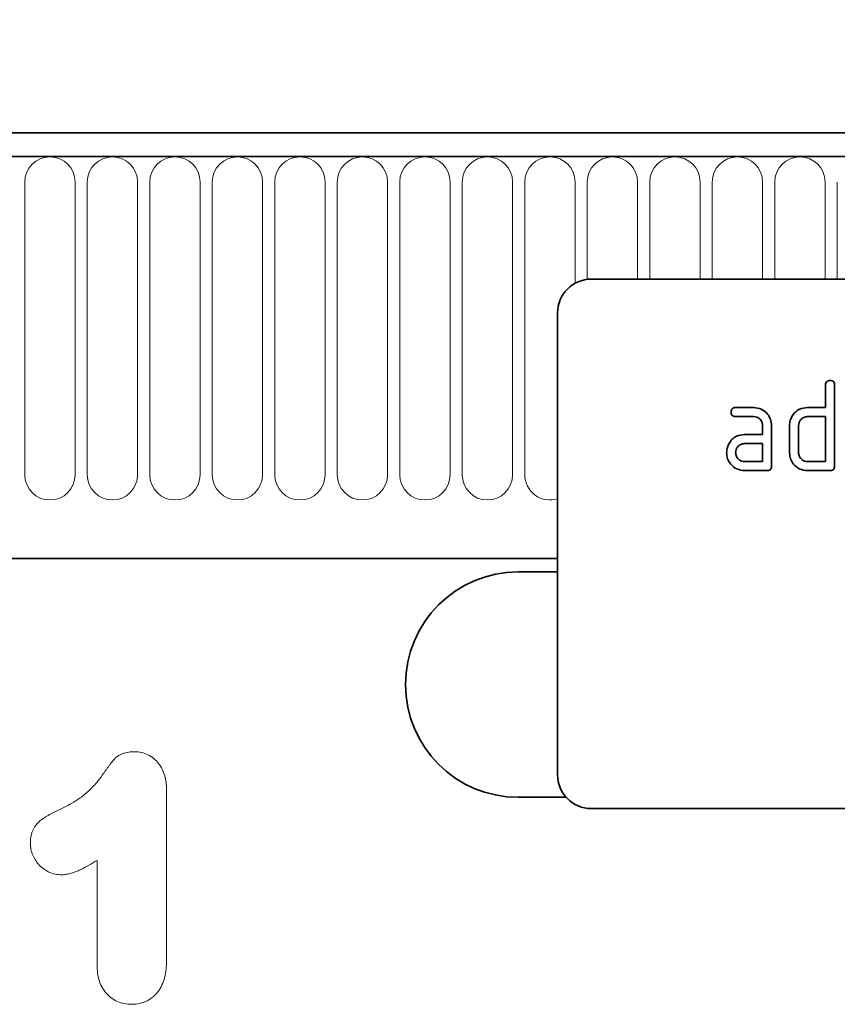
# Model space of a CAD drawing. Units: millimetres. Extents: x -709 to 750, y -317 to 880.
# Drawn here: x 494 to 566, y 688 to 776 of the extents above; entities that cross this region are included whole.
import ezdxf

# ---------------------------------------------------------------- set-up
doc = ezdxf.new("R2010")
doc.units = ezdxf.units.MM
doc.layers.add('133371', color=7, linetype='Continuous')
doc.layers.add('DIMENSION', color=3, linetype='Continuous', lineweight=25)
doc.layers.add('TANGENT_EDGES', color=4, linetype='Continuous', lineweight=25)
doc.styles.add('BEMSTIL', font='arial.ttf', dxfattribs={"width": 0.8})
doc.dimstyles.new('BEMASS$0', dxfattribs={"dimscale": 10, "dimtxt": 3.5, "dimasz": 3.5, "dimexe": 2, "dimexo": 0, "dimgap": 1, "dimtad": 1, "dimdec": 1, "dimtxsty": 'BEMSTIL', "dimcen": 3, "dimclrd": 3, "dimclre": 3, "dimclrt": 4, "dimadec": 0, "dimazin": 0, "dimtfac": 1, "dimtdec": 1, "dimtofl": 0, "dimtmove": 0, "dimatfit": 0, "dimfxl": 0, "dimtolj": 1, "dimlwd": -1, "dimlwe": -1, "dimarcsym": 0})

# ---------------------------------------------------------------- blocks, each defined once
blk = doc.blocks.new('*D29')
at = {"layer": 'Defpoints', "color": 0}
for p in [(671.43, 830.756), (171.43, 745.256), (671.43, 745.256)]:
    blk.add_point(p, dxfattribs=at)
at = {"layer": 'DIMENSION', "color": 3}
for p, q in [((171.43, 780.256), (171.43, 844.756)), ((671.43, 780.256), (671.43, 844.756)), ((195.93, 830.756), (646.93, 830.756))]:
    blk.add_line(p, q, dxfattribs=at)
for points in [[(195.93, 834.839), (195.93, 826.672), (171.43, 830.756)], [(646.93, 834.839), (646.93, 826.672), (671.43, 830.756)]]:
    blk.add_solid(points, dxfattribs=at)
at = {"layer": 'DIMENSION', "color": 4, "insert": (421.43, 862.774), "char_height": 24.5, "attachment_point": 2, "style": 'BEMSTIL'}
blk.add_mtext('\\A1;500', dxfattribs=at)
blk = doc.blocks.new('1032826-M_E_FRONT VIEW')
at = {"layer": '133371', "linetype": 'Continuous', "lineweight": 35}
for p, q in [((1621.869, 1282.618), (1123.369, 1282.618)), ((1622.369, 1280.493), (1122.869, 1280.493)), ((1587.619, 1269.618), (1495.619, 1269.618)), ((1492.619, 1266.618), (1492.619, 1225.618)), ((1516.419, 1258.218), (1516.419, 1260.218)), ((1517.219, 1260.218), (1517.219, 1253.018)), ((1508.432, 1258.218), (1510.023, 1258.218)), ((1514.819, 1258.218), (1516.419, 1258.218)), ((1510.023, 1257.418), (1508.432, 1257.418)), ((1516.419, 1257.418), (1514.819, 1257.418)), ((1516.419, 1253.418), (1516.419, 1257.418)), ((1510.819, 1255.818), (1510.819, 1256.618)), ((1511.619, 1256.618), (1511.619, 1253.018)), ((1513.219, 1254.218), (1513.219, 1256.618)), ((1514.019, 1256.618), (1514.019, 1254.218)), ((1509.228, 1255.818), (1510.819, 1255.818)), ((1510.819, 1255.018), (1509.228, 1255.018)), ((1510.819, 1253.418), (1510.819, 1255.018)), ((1509.228, 1253.418), (1510.819, 1253.418)), ((1514.819, 1253.418), (1516.419, 1253.418)), ((1511.219, 1252.618), (1509.228, 1252.618)), ((1516.819, 1252.618), (1514.819, 1252.618)), ((1153.369, 1244.818), (1492.619, 1244.818)), ((1492.619, 1243.618), (1489.119, 1243.618)), ((1489.119, 1223.618), (1493.383, 1223.618)), ((1587.619, 1222.618), (1495.619, 1222.618))]:
    blk.add_line(p, q, dxfattribs=at)
for centre, radius, start, end in [((1495.619, 1266.618), 3, 90, 180), ((1489.119, 1233.618), 10, 90, 270), ((1495.619, 1225.618), 3, 180, 270)]:
    blk.add_arc(centre, radius, start, end, dxfattribs=at)
for points, knots in [([(1516.419, 1260.218), (1516.422, 1260.279), (1516.429, 1260.4), (1516.529, 1260.549), (1516.677, 1260.612), (1516.772, 1260.616), (1516.819, 1260.618)], [0, 0, 0, 0, 0.280763, 0.559007, 0.779253, 1, 1, 1, 1]), ([(1516.819, 1260.618), (1516.88, 1260.615), (1517.001, 1260.608), (1517.151, 1260.509), (1517.212, 1260.361), (1517.217, 1260.266), (1517.219, 1260.218)], [0, 0, 0, 0, 0.280669, 0.558931, 0.779165, 1, 1, 1, 1]), ([(1508.033, 1257.818), (1508.037, 1257.879), (1508.043, 1258), (1508.142, 1258.149), (1508.289, 1258.212), (1508.384, 1258.216), (1508.432, 1258.218)], [0, 0, 0, 0, 0.2806695, 0.5588982, 0.7790691, 1, 1, 1, 1]), ([(1510.023, 1258.218), (1510.259, 1258.191), (1510.731, 1258.137), (1511.254, 1257.701), (1511.572, 1257.175), (1511.604, 1256.804), (1511.619, 1256.618)], [0, 0, 0, 0, 0.279576, 0.559296, 0.779523, 1, 1, 1, 1]), ([(1513.432, 1257.424), (1513.519, 1257.555), (1513.692, 1257.817), (1514.164, 1258.152), (1514.571, 1258.193), (1514.819, 1258.218)], [0, 0, 0, 0, 0.280793, 0.561046, 1, 1, 1, 1]), ([(1508.432, 1257.418), (1508.371, 1257.421), (1508.25, 1257.428), (1508.102, 1257.529), (1508.04, 1257.676), (1508.036, 1257.771), (1508.033, 1257.818)], [0, 0, 0, 0, 0.280747, 0.559078, 0.7793, 1, 1, 1, 1]), ([(1510.819, 1256.618), (1510.807, 1256.737), (1510.781, 1256.973), (1510.564, 1257.235), (1510.302, 1257.397), (1510.116, 1257.411), (1510.023, 1257.418)], [0, 0, 0, 0, 0.27963, 0.559223, 0.779548, 1, 1, 1, 1]), ([(1513.219, 1256.618), (1513.23, 1256.777), (1513.25, 1257.059), (1513.376, 1257.312), (1513.432, 1257.424)], [0, 0, 0, 0, 0.559703, 1, 1, 1, 1]), ([(1514.819, 1257.418), (1514.701, 1257.404), (1514.465, 1257.376), (1514.203, 1257.16), (1514.043, 1256.897), (1514.027, 1256.711), (1514.019, 1256.618)], [0, 0, 0, 0, 0.279537, 0.559295, 0.77967, 1, 1, 1, 1]), ([(1507.848, 1255.024), (1507.934, 1255.155), (1508.106, 1255.417), (1508.575, 1255.751), (1508.981, 1255.793), (1509.228, 1255.818)], [0, 0, 0, 0, 0.280755, 0.561071, 1, 1, 1, 1]), ([(1507.637, 1254.218), (1507.648, 1254.376), (1507.668, 1254.659), (1507.793, 1254.912), (1507.848, 1255.024)], [0, 0, 0, 0, 0.55981, 1, 1, 1, 1]), ([(1509.228, 1255.018), (1509.11, 1255.004), (1508.875, 1254.976), (1508.615, 1254.758), (1508.456, 1254.496), (1508.44, 1254.311), (1508.432, 1254.218)], [0, 0, 0, 0, 0.279478, 0.559304, 0.77968, 1, 1, 1, 1]), ([(1509.228, 1252.618), (1508.992, 1252.645), (1508.52, 1252.698), (1507.999, 1253.135), (1507.683, 1253.662), (1507.652, 1254.033), (1507.637, 1254.218)], [0, 0, 0, 0, 0.279642, 0.559234, 0.779508, 1, 1, 1, 1]), ([(1508.432, 1254.218), (1508.446, 1254.101), (1508.476, 1253.866), (1508.691, 1253.605), (1508.951, 1253.444), (1509.136, 1253.427), (1509.228, 1253.418)], [0, 0, 0, 0, 0.279457, 0.559355, 0.779724, 1, 1, 1, 1]), ([(1514.819, 1252.618), (1514.582, 1252.645), (1514.109, 1252.697), (1513.583, 1253.132), (1513.266, 1253.661), (1513.235, 1254.032), (1513.219, 1254.218)], [0, 0, 0, 0, 0.279655, 0.55929, 0.779571, 1, 1, 1, 1]), ([(1514.019, 1254.218), (1514.034, 1254.101), (1514.063, 1253.865), (1514.281, 1253.606), (1514.542, 1253.444), (1514.727, 1253.427), (1514.819, 1253.418)], [0, 0, 0, 0, 0.27948, 0.55929, 0.77971, 1, 1, 1, 1]), ([(1511.619, 1253.018), (1511.616, 1252.957), (1511.609, 1252.836), (1511.509, 1252.688), (1511.362, 1252.625), (1511.267, 1252.621), (1511.219, 1252.618)], [0, 0, 0, 0, 0.280596, 0.558566, 0.778787, 1, 1, 1, 1]), ([(1517.219, 1253.018), (1517.216, 1252.957), (1517.209, 1252.836), (1517.109, 1252.688), (1516.962, 1252.625), (1516.867, 1252.621), (1516.819, 1252.618)], [0, 0, 0, 0, 0.280596, 0.558566, 0.778787, 1, 1, 1, 1])]:
    blk.add_open_spline(points, degree=3, knots=knots, dxfattribs=at)
at = {"layer": 'TANGENT_EDGES', "linetype": 'Continuous', "lineweight": 18}
for p, q in [((1123.369, 1280.493), (1621.869, 1280.493)), ((1445.312, 1278.243), (1445.312, 1252.243)), ((1449.776, 1252.243), (1449.776, 1278.243)), ((1450.862, 1278.243), (1450.862, 1252.243)), ((1455.326, 1252.243), (1455.326, 1278.243)), ((1456.412, 1278.243), (1456.412, 1252.243)), ((1460.876, 1252.243), (1460.876, 1278.243)), ((1461.962, 1278.243), (1461.962, 1252.243)), ((1466.426, 1252.243), (1466.426, 1278.243)), ((1467.512, 1278.243), (1467.512, 1252.243)), ((1471.976, 1252.243), (1471.976, 1278.243)), ((1473.062, 1278.243), (1473.062, 1252.243)), ((1477.526, 1252.243), (1477.526, 1278.243)), ((1478.612, 1278.243), (1478.612, 1252.243)), ((1483.076, 1252.243), (1483.076, 1278.243)), ((1484.162, 1278.243), (1484.162, 1252.243)), ((1488.626, 1252.243), (1488.626, 1278.243)), ((1489.712, 1278.243), (1489.712, 1252.243)), ((1494.176, 1269.248), (1494.176, 1278.243)), ((1495.262, 1278.243), (1495.262, 1269.597)), ((1499.726, 1269.618), (1499.726, 1278.243)), ((1500.812, 1278.243), (1500.812, 1269.618)), ((1505.276, 1269.618), (1505.276, 1278.243)), ((1506.362, 1278.243), (1506.362, 1269.618)), ((1510.826, 1269.618), (1510.826, 1278.243)), ((1511.912, 1278.243), (1511.912, 1269.618)), ((1516.376, 1269.618), (1516.376, 1278.243)), ((1517.462, 1278.243), (1517.462, 1269.618)), ((1153.369, 1244.818), (1492.619, 1244.818)), ((1457.899, 1224.322), (1457.899, 1209.208)), ((1451.726, 1208.669), (1451.726, 1218.016))]:
    blk.add_line(p, q, dxfattribs=at)
for centre, start, end in [((1447.544, 1278.243), 0, 180), ((1453.094, 1278.243), 0, 180), ((1458.644, 1278.243), 0, 180), ((1464.194, 1278.243), 0, 180), ((1469.744, 1278.243), 0, 180), ((1475.294, 1278.243), 0, 180), ((1480.844, 1278.243), 0, 180), ((1486.394, 1278.243), 0, 180), ((1491.944, 1278.243), 0, 180), ((1497.494, 1278.243), 0, 180), ((1503.044, 1278.243), 0, 180), ((1508.594, 1278.243), 0, 180), ((1514.144, 1278.243), 0, 180), ((1447.544, 1252.243), 180, 0), ((1453.094, 1252.243), 180, 0), ((1458.644, 1252.243), 180, 0), ((1464.194, 1252.243), 180, 0), ((1469.744, 1252.243), 180, 0), ((1475.294, 1252.243), 180, 0), ((1480.844, 1252.243), 180, 0), ((1486.394, 1252.243), 180, 0), ((1491.944, 1252.243), 180, 287.60256)]:
    blk.add_arc(centre, 2.232, start, end, dxfattribs=at)
for points, knots in [([(1448.47, 1222.561), (1448.794, 1222.72), (1449.117, 1222.879), (1449.742, 1223.235), (1450.044, 1223.427), (1450.622, 1223.853), (1450.895, 1224.09), (1451.402, 1224.597), (1451.642, 1224.864), (1451.979, 1225.284), (1452.088, 1225.428), (1452.295, 1225.722), (1452.398, 1225.87), (1452.556, 1226.089), (1452.608, 1226.163), (1452.714, 1226.309), (1452.769, 1226.38), (1452.93, 1226.597), (1453.037, 1226.743), (1453.268, 1227.018), (1453.396, 1227.142), (1453.691, 1227.354), (1453.851, 1227.437), (1454.186, 1227.559), (1454.364, 1227.6), (1454.721, 1227.651), (1454.901, 1227.657), (1455.081, 1227.662)], [0, 0, 0, 0, 0.125, 0.125, 0.25, 0.25, 0.375, 0.375, 0.5, 0.5, 0.5625, 0.5625, 0.625, 0.625, 0.65625, 0.65625, 0.6875, 0.6875, 0.75, 0.75, 0.8125, 0.8125, 0.875, 0.875, 0.9375, 0.9375, 1, 1, 1, 1]), ([(1455.081, 1227.662), (1455.286, 1227.649), (1455.491, 1227.633), (1455.886, 1227.548), (1456.08, 1227.481), (1456.447, 1227.299), (1456.615, 1227.185), (1456.929, 1226.922), (1457.071, 1226.776), (1457.319, 1226.457), (1457.426, 1226.283), (1457.608, 1225.917), (1457.683, 1225.729), (1457.797, 1225.339), (1457.835, 1225.136), (1457.883, 1224.731), (1457.891, 1224.526), (1457.899, 1224.322)], [0, 0, 0, 0, 0.125, 0.125, 0.25, 0.25, 0.375, 0.375, 0.5, 0.5, 0.625, 0.625, 0.75, 0.75, 0.875, 0.875, 1, 1, 1, 1]), ([(1445.802, 1219.538), (1445.811, 1219.72), (1445.82, 1219.903), (1445.88, 1220.261), (1445.928, 1220.435), (1446.064, 1220.772), (1446.15, 1220.934), (1446.357, 1221.229), (1446.481, 1221.365), (1446.751, 1221.605), (1446.897, 1221.709), (1447.198, 1221.901), (1447.353, 1221.99), (1447.823, 1222.249), (1448.147, 1222.406), (1448.47, 1222.561)], [0, 0, 0, 0, 0.125, 0.125, 0.25, 0.25, 0.375, 0.375, 0.5, 0.5, 0.625, 0.625, 0.75, 0.75, 1, 1, 1, 1]), ([(1448.574, 1216.734), (1448.392, 1216.745), (1448.209, 1216.755), (1447.851, 1216.824), (1447.676, 1216.88), (1447.18, 1217.097), (1446.877, 1217.315), (1446.494, 1217.704), (1446.379, 1217.844), (1446.177, 1218.144), (1446.09, 1218.307), (1445.949, 1218.641), (1445.894, 1218.813), (1445.841, 1219.081), (1445.828, 1219.172), (1445.811, 1219.355), (1445.807, 1219.446), (1445.802, 1219.538)], [0, 0, 0, 0, 0.125, 0.125, 0.25, 0.25, 0.5, 0.5, 0.625, 0.625, 0.75, 0.75, 0.875, 0.875, 0.9375, 0.9375, 1, 1, 1, 1]), ([(1451.726, 1218.016), (1451.483, 1217.863), (1451.238, 1217.716), (1450.742, 1217.435), (1450.49, 1217.302), (1450.102, 1217.123), (1449.971, 1217.067), (1449.705, 1216.963), (1449.57, 1216.915), (1449.293, 1216.833), (1449.15, 1216.801), (1448.863, 1216.758), (1448.718, 1216.747), (1448.574, 1216.734)], [0, 0, 0, 0, 0.25, 0.25, 0.5, 0.5, 0.625, 0.625, 0.75, 0.75, 0.875, 0.875, 1, 1, 1, 1]), ([(1457.899, 1209.208), (1457.894, 1208.971), (1457.888, 1208.734), (1457.847, 1208.262), (1457.813, 1208.028), (1457.712, 1207.562), (1457.647, 1207.336), (1457.471, 1206.899), (1457.36, 1206.687), (1457.095, 1206.29), (1456.942, 1206.108), (1456.591, 1205.791), (1456.391, 1205.655), (1455.969, 1205.442), (1455.742, 1205.363), (1455.277, 1205.264), (1455.04, 1205.249), (1454.802, 1205.236)], [0, 0, 0, 0, 0.125, 0.125, 0.25, 0.25, 0.375, 0.375, 0.5, 0.5, 0.625, 0.625, 0.75, 0.75, 0.875, 0.875, 1, 1, 1, 1]), ([(1454.802, 1205.236), (1454.587, 1205.247), (1454.371, 1205.26), (1453.948, 1205.339), (1453.738, 1205.403), (1453.344, 1205.576), (1453.158, 1205.684), (1452.809, 1205.943), (1452.649, 1206.093), (1452.37, 1206.42), (1452.25, 1206.598), (1452.046, 1206.982), (1451.966, 1207.182), (1451.841, 1207.594), (1451.796, 1207.808), (1451.742, 1208.237), (1451.733, 1208.453), (1451.726, 1208.669)], [0, 0, 0, 0, 0.125, 0.125, 0.25, 0.25, 0.375, 0.375, 0.5, 0.5, 0.625, 0.625, 0.75, 0.75, 0.875, 0.875, 1, 1, 1, 1])]:
    blk.add_open_spline(points, degree=3, knots=knots, dxfattribs=at)

msp = doc.modelspace()

# ---------------------------------------------------------------- block references
at = {"layer": '133371'}
msp.add_blockref('1032826-M_E_FRONT VIEW', (-951.19, -516.863), dxfattribs=at)

# ---------------------------------------------------------------- dimensions: what is measured, and where the dimension line sits
at = {"layer": 'DIMENSION'}
dim = msp.add_linear_dim(base=(671.43, 830.756), p1=(171.43, 745.256), p2=(671.43, 745.256), dimstyle='BEMASS$0', override={"dimscale": 7, "dimexo": 5, "dimdle": 1, "dimtofl": 1, "dimtfill": 1}, dxfattribs=at)
dim.commit()
dim.dimension.update_dxf_attribs({"geometry": '*D29', "text_midpoint": (421.43, 830.756), "dimtype": 160})

doc.saveas('drawing.dxf')
